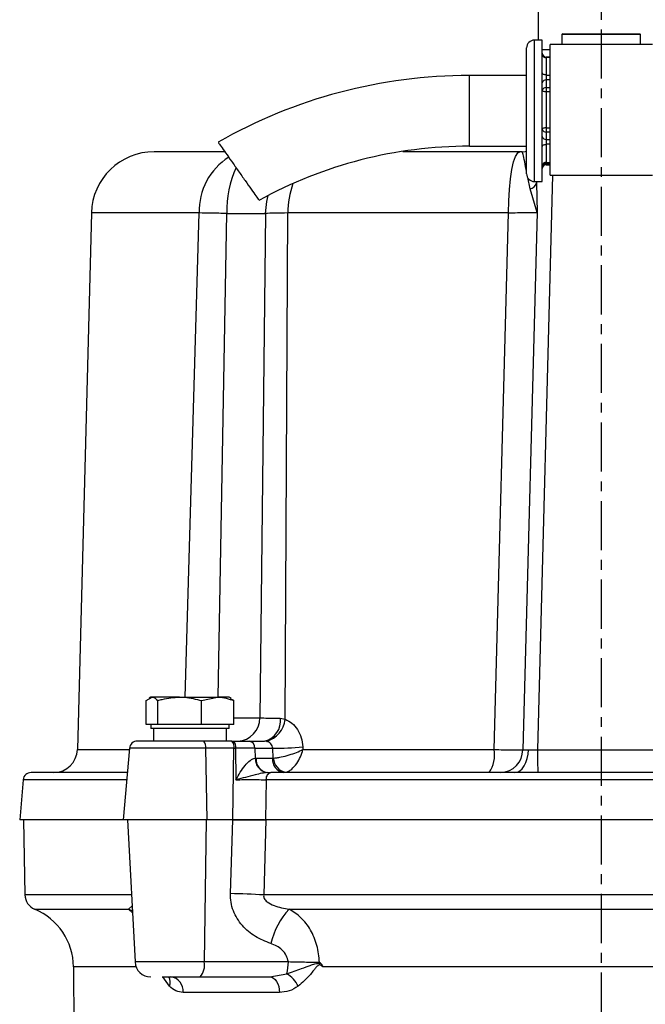
# Model space of a CAD drawing. Extents: x -981 to 2872, y 43 to 5472.
# Drawn here: x 864 to 943, y 3080 to 3205 of the extents above; entities that cross this region are included whole.
import ezdxf

# ---------------------------------------------------------------- set-up
doc = ezdxf.new("R2010")
doc.units = 0
doc.header["$LTSCALE"] = 10
doc.header["$MEASUREMENT"] = 0
doc.linetypes.add('PLNÁ', pattern=[0])
doc.linetypes.add('STŘEDOVÁ1', pattern=[1, 0.625, -0.125, 0.125, -0.125])
doc.layers.add('1', color=7, linetype='PLNÁ')
doc.layers.add('5', color=4, linetype='STŘEDOVÁ1')

msp = doc.modelspace()

# ---------------------------------------------------------------- linework, layer by layer
at = {"layer": '1'}
for p, q in [((929.825, 3202.52), (929.825, 3227.32)), ((930.325, 3202.52), (929.325, 3202.52)), ((929.325, 3187.302), (929.325, 3202.52)), ((930.325, 3187.302), (930.325, 3202.52)), ((932.825, 3203.22), (932.825, 3201.945)), ((941.393, 3203.22), (932.825, 3203.22)), ((932.925, 3203.32), (941.321, 3203.32)), ((941.321, 3203.32), (942.725, 3203.32)), ((942.825, 3203.22), (941.393, 3203.22)), ((942.825, 3201.945), (942.825, 3203.22)), ((928.325, 3187.993), (928.325, 3201.52)), ((930.325, 3201.32), (931.325, 3201.32)), ((944.325, 3201.945), (931.325, 3201.945)), ((931.325, 3185.345), (931.325, 3201.945)), ((931.325, 3200.369), (930.825, 3200.369)), ((930.825, 3200.369), (930.825, 3200.293)), ((930.825, 3200.293), (930.825, 3198.082)), ((931.325, 3200.293), (930.825, 3200.293)), ((928.325, 3198.02), (921.059, 3198.02)), ((921.059, 3189.02), (921.059, 3198.02)), ((930.334, 3198.311), (930.325, 3198.367)), ((930.363, 3198.258), (930.334, 3198.311)), ((930.409, 3198.209), (930.363, 3198.258)), ((930.471, 3198.165), (930.409, 3198.209)), ((930.547, 3198.13), (930.471, 3198.165)), ((930.633, 3198.104), (930.547, 3198.13)), ((930.727, 3198.087), (930.633, 3198.104)), ((930.825, 3198.082), (930.727, 3198.087)), ((930.825, 3198.082), (930.825, 3197.451)), ((930.825, 3198.082), (931.325, 3198.082)), ((930.825, 3197.451), (930.825, 3196.476)), ((931.325, 3197.451), (930.825, 3197.451)), ((930.825, 3196.476), (930.825, 3195.93)), ((930.825, 3196.476), (931.325, 3196.476)), ((930.334, 3196.092), (930.325, 3196.131)), ((930.363, 3196.054), (930.334, 3196.092)), ((930.409, 3196.019), (930.363, 3196.054)), ((930.471, 3195.989), (930.409, 3196.019)), ((930.547, 3195.964), (930.471, 3195.989)), ((930.633, 3195.945), (930.547, 3195.964)), ((930.727, 3195.934), (930.633, 3195.945)), ((930.825, 3195.93), (930.727, 3195.934)), ((930.825, 3195.93), (930.825, 3191.362)), ((931.325, 3195.93), (930.825, 3195.93)), ((930.363, 3191.251), (930.334, 3191.218)), ((930.409, 3191.282), (930.363, 3191.251)), ((930.471, 3191.31), (930.409, 3191.282)), ((930.547, 3191.332), (930.471, 3191.31)), ((930.633, 3191.349), (930.547, 3191.332)), ((930.727, 3191.359), (930.633, 3191.349)), ((930.825, 3191.362), (930.727, 3191.359)), ((930.825, 3191.362), (930.825, 3190.821)), ((930.825, 3191.362), (931.325, 3191.362)), ((930.334, 3191.218), (930.325, 3191.182)), ((930.825, 3190.821), (930.825, 3189.889)), ((931.325, 3190.821), (930.825, 3190.821)), ((921.059, 3189.02), (928.325, 3189.02)), ((930.325, 3188.996), (930.334, 3189.047)), ((930.334, 3189.047), (930.363, 3189.097)), ((930.363, 3189.097), (930.409, 3189.143)), ((930.409, 3189.143), (930.471, 3189.184)), ((930.471, 3189.184), (930.547, 3189.217)), ((930.547, 3189.217), (930.633, 3189.241)), ((930.633, 3189.241), (930.727, 3189.257)), ((930.727, 3189.257), (930.825, 3189.262)), ((930.825, 3189.889), (930.825, 3189.262)), ((930.825, 3189.889), (931.325, 3189.889)), ((930.825, 3189.262), (930.825, 3186.948)), ((931.325, 3189.262), (930.825, 3189.262)), ((926.675, 3187.015), (926.924, 3187.731)), ((926.924, 3187.731), (927.193, 3188.171)), ((927.193, 3188.171), (927.472, 3188.32)), ((927.746, 3188.32), (927.472, 3188.32)), ((927.746, 3188.32), (928.129, 3188.357)), ((928.129, 3188.357), (928.325, 3188.406)), ((928.325, 3185.52), (928.325, 3187.993)), ((926.456, 3186.05), (926.675, 3187.015)), ((929.325, 3184.52), (929.325, 3187.302)), ((930.325, 3184.52), (930.325, 3187.302)), ((930.825, 3186.948), (931.325, 3186.948)), ((930.825, 3186.948), (930.825, 3186.859)), ((930.825, 3186.859), (931.325, 3186.859)), ((930.825, 3186.859), (930.825, 3186.825)), ((930.825, 3186.825), (931.325, 3186.825)), ((930.825, 3186.825), (930.825, 3186.671)), ((930.825, 3186.671), (931.325, 3186.671)), ((926.275, 3184.873), (926.456, 3186.05)), ((928.761, 3183.595), (928.469, 3185.035)), ((931.615, 3185.345), (929.7, 3112.208)), ((931.325, 3185.345), (944.325, 3185.345)), ((926.138, 3183.526), (926.275, 3184.873)), ((929.325, 3184.52), (930.325, 3184.52)), ((929.594, 3184.52), (929.59, 3184.361)), ((929.59, 3184.361), (929.668, 3180.597)), ((895.254, 3182), (895.434, 3182.75)), ((926.051, 3182.06), (926.138, 3183.526)), ((929.668, 3180.597), (928.761, 3183.595)), ((895.095, 3180.46), (895.254, 3182)), ((926.017, 3180.529), (926.051, 3182.06)), ((872.95, 3180.529), (871.162, 3112.241)), ((886.659, 3180.529), (872.95, 3180.529)), ((884.867, 3118.92), (886.659, 3180.529)), ((889.091, 3118.92), (890.169, 3180.46)), ((890.169, 3180.46), (895.095, 3180.46)), ((895.095, 3180.46), (894.368, 3116.268)), ((897.61, 3116.103), (897.939, 3180.529)), ((926.017, 3180.529), (897.939, 3180.529)), ((924.196, 3112.241), (926.017, 3180.529)), ((929.668, 3180.597), (927.836, 3112.218)), ((879.931, 3118.473), (880.661, 3118.92)), ((880.499, 3118.92), (880.286, 3118.797)), ((880.661, 3118.92), (880.499, 3118.92)), ((884.175, 3118.92), (880.661, 3118.92)), ((884.175, 3118.92), (889.013, 3118.92)), ((886.959, 3118.473), (889.013, 3118.92)), ((890.499, 3118.92), (889.013, 3118.92)), ((890.712, 3118.797), (890.499, 3118.92)), ((891.066, 3118.473), (890.667, 3118.718)), ((879.931, 3115.42), (879.931, 3118.473)), ((881.391, 3115.42), (881.391, 3118.473)), ((886.959, 3115.42), (886.959, 3118.473)), ((891.066, 3115.42), (891.066, 3118.473)), ((891.066, 3116.268), (894.368, 3116.268)), ((896.989, 3116.244), (897.61, 3116.103)), ((880.661, 3115.42), (879.931, 3115.42)), ((880.499, 3115.42), (880.499, 3114.92)), ((890.499, 3114.92), (880.499, 3114.92)), ((881.391, 3115.42), (880.661, 3115.42)), ((880.858, 3114.92), (880.858, 3113.32)), ((884.175, 3115.42), (881.391, 3115.42)), ((886.959, 3115.42), (884.175, 3115.42)), ((889.013, 3115.42), (886.959, 3115.42)), ((891.066, 3115.42), (889.013, 3115.42)), ((890.14, 3113.32), (890.14, 3114.92)), ((890.499, 3114.92), (890.499, 3115.42)), ((877.794, 3112.407), (876.999, 3103.32)), ((887.493, 3112.407), (877.794, 3112.407)), ((890.826, 3113.32), (887.235, 3113.32)), ((887.699, 3103.32), (887.493, 3112.407)), ((891.084, 3112.407), (887.493, 3112.407)), ((890.826, 3113.32), (891.086, 3113.32)), ((890.928, 3103.32), (891.084, 3112.407)), ((891.084, 3112.407), (891.3, 3112.409)), ((891.3, 3112.409), (891.347, 3108.41)), ((893.044, 3113.32), (894.991, 3113.32)), ((893.749, 3112.407), (893.801, 3111.143)), ((893.749, 3112.407), (896.03, 3112.407)), ((895.244, 3113.285), (894.991, 3113.32)), ((896.097, 3111.157), (896.03, 3112.407)), ((899.851, 3112.59), (899.869, 3112.241)), ((871.162, 3112.241), (877.779, 3112.241)), ((893.801, 3111.143), (893.896, 3111.146)), ((893.896, 3111.146), (895.992, 3111.146)), ((895.992, 3111.146), (896.097, 3111.157)), ((899.869, 3112.241), (924.196, 3112.241)), ((928.245, 3110.597), (928.407, 3111.097)), ((928.407, 3111.097), (928.512, 3111.641)), ((928.512, 3111.641), (928.556, 3112.211)), ((929.7, 3112.208), (945.949, 3112.208)), ((929.7, 3112.208), (929.708, 3111.681)), ((929.708, 3111.681), (929.715, 3111.173)), ((929.715, 3111.173), (929.722, 3110.7)), ((927.482, 3109.538), (927.774, 3109.803)), ((927.774, 3109.803), (928.031, 3110.16)), ((928.031, 3110.16), (928.245, 3110.597)), ((929.722, 3110.7), (929.728, 3110.277)), ((929.728, 3110.277), (929.734, 3109.916)), ((929.734, 3109.916), (929.738, 3109.63)), ((895.191, 3108.407), (895.21, 3108.589)), ((895.21, 3108.589), (895.249, 3108.762)), ((895.249, 3108.762), (895.305, 3108.92)), ((895.305, 3109.32), (895.253, 3109.319)), ((895.305, 3109.32), (895.769, 3109.32)), ((895.305, 3108.92), (895.377, 3109.057)), ((895.377, 3109.057), (895.463, 3109.169)), ((895.463, 3109.169), (895.559, 3109.252)), ((895.559, 3109.252), (895.662, 3109.303)), ((895.662, 3109.303), (895.769, 3109.32)), ((926.84, 3109.32), (927.167, 3109.375)), ((929.743, 3109.312), (926.84, 3109.32)), ((927.167, 3109.375), (927.482, 3109.538)), ((929.738, 3109.63), (929.741, 3109.426)), ((929.741, 3109.426), (929.743, 3109.312)), ((864.27, 3108.407), (863.825, 3103.32)), ((877.444, 3108.407), (864.27, 3108.407)), ((895.191, 3108.407), (895.093, 3103.32)), ((980.458, 3108.407), (895.191, 3108.407)), ((876.999, 3103.32), (863.825, 3103.32)), ((864.325, 3103.32), (864.492, 3093.742)), ((887.699, 3103.32), (876.999, 3103.32)), ((877.551, 3103.32), (878.5, 3085.215)), ((887.556, 3103.32), (887.31, 3085.215)), ((890.928, 3103.32), (887.699, 3103.32)), ((890.649, 3093.917), (890.961, 3103.32)), ((890.928, 3103.32), (890.961, 3103.32)), ((895.161, 3103.32), (894.869, 3093.742)), ((980.556, 3103.32), (895.093, 3103.32)), ((878.053, 3093.742), (864.492, 3093.742)), ((980.78, 3093.742), (894.869, 3093.742)), ((877.649, 3091.929), (878.125, 3092.379)), ((865.728, 3091.929), (877.649, 3091.929)), ((877.649, 3091.929), (878.157, 3091.764)), ((877.649, 3091.929), (878.172, 3091.473)), ((898.115, 3091.929), (977.535, 3091.929)), ((887.31, 3085.215), (878.5, 3085.215)), ((898.008, 3085.215), (887.31, 3085.215)), ((902.108, 3085.074), (901.975, 3085.163)), ((870.671, 3084.592), (871.825, 2919.32)), ((878.635, 3084.592), (870.671, 3084.592)), ((895.658, 3083.32), (897.799, 3083.712)), ((973.27, 3084.592), (902.379, 3084.592)), ((882.872, 3082.119), (882.021, 3083.32)), ((886.793, 3083.32), (895.658, 3083.32)), ((895.658, 3083.32), (895.895, 3083.282)), ((895.895, 3083.282), (896.123, 3083.169)), ((896.123, 3083.169), (896.333, 3082.986)), ((896.333, 3082.986), (896.517, 3082.739)), ((896.517, 3082.739), (896.669, 3082.438)), ((896.669, 3082.438), (896.782, 3082.095)), ((896.878, 3081.334), (884.628, 3081.334)), ((896.782, 3082.095), (896.853, 3081.722)), ((896.853, 3081.722), (896.878, 3081.334))]:
    msp.add_line(p, q, dxfattribs=at)
for centre, radius, start, end in [((929.325, 3201.52), 1, 90, 180), ((932.925, 3203.22), 0.1, 90, 180), ((942.725, 3203.22), 0.1, 0, 90), ((930.825, 3200.869), 0.5, 180, 270), ((930.789, 3200.758), 0.466, 185.14565, 274.35444), ((921.059, 3133.52), 64.5, 90, 119.72074), ((930.759, 3197.011), 0.445, 81.55329, 167.72397), ((930.759, 3196.036), 0.445, 81.55329, 167.72397), ((930.765, 3191.265), 0.448, 190.61365, 277.65258), ((930.765, 3190.333), 0.448, 190.61365, 277.65258), ((921.059, 3133.52), 55.5, 90, 118.85946), ((880.947, 3180.32), 8, 90, 178.5), ((894.864, 3180.739), 8.207, 122.73087, 181.46271), ((903.504, 3180.814), 13.34, 155.6553, 181.52417), ((930.784, 3186.488), 0.462, 84.95307, 173.85253), ((930.825, 3186.359), 0.5, 90, 180), ((930.825, 3186.171), 0.5, 90, 180), ((930.816, 3186.18), 0.646, 89.20933, 117.85108), ((929.325, 3185.52), 1, 180, 270), ((909.872, 3180.414), 11.933, 161.18683, 179.44582), ((928.599, 3184.602), 1.02, 279.14289, 346.34528), ((891.474, 3116.212), 2.894, 272.15286, 1.09418), ((894.386, 3115.878), 2.629, 283.29667, 8.00322), ((894.292, 3116.487), 3.34, 286.56452, 353.40389), ((878.79, 3112.32), 1, 90, 175), ((886.439, 3112.602), 1.072, 349.51888, 42.02594), ((890.029, 3112.602), 1.072, 349.51888, 42.02594), ((890.11, 3112.609), 1.207, 350.43312, 36.07473), ((892.888, 3112.471), 0.863, 355.74219, 79.57051), ((896.174, 3149.392), 36.985, 269.77546, 275.70547), ((868.163, 3112.32), 3, 270, 358.5), ((895.598, 3111.083), 1.798, 178.1012, 258.95206), ((895.618, 3111.018), 1.726, 175.74219, 259.57051), ((897.713, 3111.018), 1.726, 175.74219, 259.57051), ((898.062, 3111.284), 1.968, 183.70273, 258.78125), ((920.191, 3111.557), 4.063, 326.59569, 9.69963), ((924.939, 3112.215), 2.896, 271.97503, 0.07518), ((865.266, 3108.32), 1, 90, 175), ((866.492, 3093.777), 2, 181, 247.5392), ((888.675, 2995.012), 98.924, 86.4102, 88.85705), ((862.671, 3084.536), 8, 0.4, 67.5392), ((905.284, 3085.263), 9.789, 137.08309, 166.37054), ((880.497, 3085.32), 2, 183, 270), ((885.117, 3084.795), 2.233, 318.6479, 10.84068), ((892.894, 3085.16), 5.114, 343.5536, 0.6147), ((896.125, 3080.72), 3.429, 24.08471, 60.78492), ((881.515, 3082.642), 1.455, 338.91129, 27.81906), ((882.81, 3081.509), 1.826, 354.49635, 82.68237)]:
    msp.add_arc(centre, radius, start, end, dxfattribs=at)
for points, knots in [([(889.112, 3189.485), (889.11, 3189.487), (889.105, 3189.494), (889.425, 3189.038), (889.997, 3188.223), (890.769, 3187.122), (891.644, 3185.876), (892.524, 3184.622), (893.312, 3183.498), (893.902, 3182.657), (894.24, 3182.175), (894.241, 3182.174), (894.241, 3182.174)], [0, 0, 0, 0, 8713.1792098, 22505.015668, 36318.7274033, 50183.334744, 64110.0272292, 78085.7133322, 92074.2004052, 106028.4665752, 119912.7088641, 129353.7886258, 129353.7886258, 129353.7886258, 129353.7886258]), ([(889.929, 3188.32), (889.755, 3188.32), (888.376, 3188.32), (886.341, 3188.32), (883.914, 3188.32), (882.217, 3188.32), (881.144, 3188.32), (881.013, 3188.32), (880.947, 3188.32)], [0, 0, 0, 0, 2255.0716179, 17867.9762647, 33576.0625526, 49285.3222924, 64897.6359276, 80391.690739, 80391.690739, 80391.690739, 80391.690739]), ([(927.472, 3188.32), (925.267, 3188.32), (920.84, 3188.32), (915.861, 3188.32), (913.224, 3188.32), (912.593, 3188.32)], [0, 0, 0, 0, 18045.1455322, 36220.5135286, 41940.6752678, 41940.6752678, 41940.6752678, 41940.6752678]), ([(928.326, 3185.753), (928.239, 3186.198), (928.051, 3187.16), (927.875, 3188.113), (927.788, 3188.251), (927.746, 3188.32)], [0, 0, 0, 0, 12725.6092589, 27486.6435005, 42012.1192392, 42012.1192392, 42012.1192392, 42012.1192392]), ([(890.169, 3180.46), (889.5, 3180.474), (888.168, 3180.502), (887.161, 3180.52), (886.659, 3180.529)], [0, 0, 0, 0, 15865.3784755, 31630.1504077, 31630.1504077, 31630.1504077, 31630.1504077]), ([(897.939, 3180.529), (897.363, 3180.52), (896.214, 3180.501), (895.467, 3180.474), (895.095, 3180.46)], [0, 0, 0, 0, 15883.6982837, 31663.7382534, 31663.7382534, 31663.7382534, 31663.7382534]), ([(926.017, 3180.529), (926.407, 3180.544), (927.189, 3180.572), (928.222, 3180.597), (929.097, 3180.607), (929.478, 3180.6), (929.668, 3180.597)], [0, 0, 0, 0, 14093.4493255, 28215.5641798, 42319.0613208, 56379.5010289, 56379.5010289, 56379.5010289, 56379.5010289]), ([(880.661, 3118.92), (880.679, 3118.92), (880.925, 3118.913), (881.167, 3118.685), (881.391, 3118.473)], [0, 0, 0, 0, 2244.9655211, 31979.3031131, 31979.3031131, 31979.3031131, 31979.3031131]), ([(881.391, 3118.473), (881.583, 3118.529), (882.489, 3118.792), (883.431, 3118.864), (884.175, 3118.92)], [0, 0, 0, 0, 6749.2111138, 31986.6669734, 31986.6669734, 31986.6669734, 31986.6669734]), ([(884.175, 3118.92), (884.393, 3118.915), (885.335, 3118.894), (886.254, 3118.656), (886.959, 3118.473)], [0, 0, 0, 0, 7418.5406279, 31997.2564519, 31997.2564519, 31997.2564519, 31997.2564519]), ([(889.013, 3118.92), (889.061, 3118.92), (889.755, 3118.913), (890.434, 3118.685), (891.066, 3118.473)], [0, 0, 0, 0, 2247.487595, 32015.2297969, 32015.2297969, 32015.2297969, 32015.2297969]), ([(894.368, 3116.268), (894.695, 3116.263), (895.352, 3116.253), (896.442, 3116.247), (896.989, 3116.244)], [0, 0, 0, 0, 15975.3632655, 32055.2674402, 32055.2674402, 32055.2674402, 32055.2674402]), ([(897.61, 3116.103), (897.907, 3115.957), (898.5, 3115.666), (899.194, 3114.816), (899.699, 3113.78), (899.801, 3112.987), (899.851, 3112.59)], [0, 0, 0, 0, 14209.0660513, 28375.3822545, 42596.1388736, 56880.0042209, 56880.0042209, 56880.0042209, 56880.0042209]), ([(887.235, 3113.32), (886.738, 3113.32), (885.731, 3113.32), (884.177, 3113.32), (882.7, 3113.32), (881.38, 3113.32), (880.271, 3113.32), (879.432, 3113.32), (878.89, 3113.32), (878.823, 3113.32), (878.79, 3113.32)], [0, 0, 0, 0, 13110.2797696, 26572.226246, 40034.1727224, 53144.4524921, 66254.7322617, 79716.6787381, 93178.6252145, 106288.9049841, 106288.9049841, 106288.9049841, 106288.9049841]), ([(891.086, 3113.32), (891.45, 3113.32), (892.18, 3113.32), (892.756, 3113.32), (893.044, 3113.32)], [0, 0, 0, 0, 16029.4900819, 32059.0272431, 32059.0272431, 32059.0272431, 32059.0272431]), ([(893.749, 3112.407), (893.389, 3112.409), (892.668, 3112.414), (891.756, 3112.41), (891.3, 3112.409)], [0, 0, 0, 0, 16032.3705307, 32065.1572691, 32065.1572691, 32065.1572691, 32065.1572691]), ([(896.03, 3112.407), (896.012, 3112.515), (895.978, 3112.728), (895.789, 3112.991), (895.54, 3113.187), (895.343, 3113.252), (895.244, 3113.285)], [0, 0, 0, 0, 14449.781666, 28371.4106633, 42593.77914, 56880.3366908, 56880.3366908, 56880.3366908, 56880.3366908]), ([(891.347, 3108.41), (891.706, 3109.043), (892.228, 3109.967), (893.012, 3110.784), (893.47, 3111.073), (893.692, 3111.12), (893.801, 3111.143)], [0, 0, 0, 0, 30215.9319901, 44071.9986149, 50614.1647797, 56884.1997192, 56884.1997192, 56884.1997192, 56884.1997192]), ([(896.097, 3111.157), (896.25, 3111.17), (896.548, 3111.197), (897.22, 3111.318), (898.08, 3111.54), (899.065, 3111.876), (899.605, 3112.121), (899.869, 3112.241)], [0, 0, 0, 0, 9670.3293964, 18959.5018257, 36107.9483565, 52005.5981196, 67269.3514236, 67269.3514236, 67269.3514236, 67269.3514236]), ([(897.679, 3109.353), (897.802, 3109.394), (898.052, 3109.476), (898.536, 3109.814), (899.073, 3110.415), (899.577, 3111.298), (899.773, 3111.931), (899.869, 3112.241)], [0, 0, 0, 0, 9335.176405, 18955.3914421, 36115.9761647, 52025.2729455, 67297.2487385, 67297.2487385, 67297.2487385, 67297.2487385]), ([(924.196, 3112.241), (924.596, 3112.236), (925.396, 3112.225), (926.438, 3112.217), (927.303, 3112.213), (927.658, 3112.217), (927.836, 3112.218)], [0, 0, 0, 0, 14268.8030507, 28558.2374158, 42850.8346065, 57107.5288286, 57107.5288286, 57107.5288286, 57107.5288286]), ([(927.836, 3112.218), (927.922, 3112.215), (928.093, 3112.207), (928.402, 3112.21), (928.556, 3112.211)], [0, 0, 0, 0, 16205.2322005, 32214.0926214, 32214.0926214, 32214.0926214, 32214.0926214]), ([(928.556, 3112.211), (928.732, 3112.202), (929.086, 3112.186), (929.495, 3112.201), (929.7, 3112.208)], [0, 0, 0, 0, 16082.783256, 32218.0836537, 32218.0836537, 32218.0836537, 32218.0836537]), ([(877.524, 3109.32), (876.558, 3109.32), (874.214, 3109.32), (871.251, 3109.32), (868.575, 3109.32), (866.679, 3109.32), (865.486, 3109.32), (865.339, 3109.32), (865.266, 3109.32)], [0, 0, 0, 0, 10012.135806, 24290.6725444, 38645.067031, 53000.3658791, 67278.447561, 81462.2687663, 81462.2687663, 81462.2687663, 81462.2687663]), ([(895.253, 3109.319), (895.049, 3109.292), (894.555, 3109.225), (893.251, 3108.864), (892.155, 3108.602), (891.347, 3108.41)], [0, 0, 0, 0, 6647.7311, 16051.8438591, 42452.6967525, 42452.6967525, 42452.6967525, 42452.6967525]), ([(926.84, 3109.32), (924.076, 3109.32), (918.53, 3109.32), (910.513, 3109.32), (902.817, 3109.32), (898.113, 3109.32), (895.769, 3109.32)], [0, 0, 0, 0, 14205.8332599, 28508.7322289, 42811.6311979, 57017.4644578, 57017.4644578, 57017.4644578, 57017.4644578]), ([(945.906, 3109.312), (943.212, 3109.316), (937.825, 3109.324), (932.437, 3109.316), (929.743, 3109.312)], [0, 0, 0, 0, 16130.9849419, 32261.8897815, 32261.8897815, 32261.8897815, 32261.8897815]), ([(891.347, 3108.41), (891.682, 3108.412), (892.351, 3108.416), (893.362, 3108.417), (894.333, 3108.414), (894.906, 3108.41), (895.191, 3108.407)], [0, 0, 0, 0, 14258.4506598, 28438.0942908, 42693.7612977, 56908.910338, 56908.910338, 56908.910338, 56908.910338]), ([(890.928, 3103.32), (891.316, 3103.32), (892.253, 3103.32), (893.74, 3103.32), (894.659, 3103.32), (895.094, 3103.32)], [0, 0, 0, 0, 11546.4890527, 27858.4898968, 42492.5796579, 42492.5796579, 42492.5796579, 42492.5796579]), ([(894.986, 3103.32), (894.701, 3103.32), (893.934, 3103.32), (892.516, 3103.32), (891.461, 3103.32), (890.961, 3103.32)], [0, 0, 0, 0, 10113.1217468, 27149.3337356, 42494.710847, 42494.710847, 42494.710847, 42494.710847]), ([(895.77, 3087.57), (895.102, 3087.835), (893.763, 3088.367), (892.069, 3089.78), (891.084, 3091.363), (890.675, 3092.798), (890.657, 3093.545), (890.649, 3093.917)], [0, 0, 0, 0, 16821.7978951, 33707.9160441, 50569.4348724, 59065.511444, 67491.4334109, 67491.4334109, 67491.4334109, 67491.4334109]), ([(894.869, 3093.742), (894.866, 3093.667), (894.86, 3093.512), (894.946, 3093.281), (895.098, 3093.062), (895.482, 3092.703), (896.486, 3092.211), (897.463, 3092.042), (898.115, 3091.929)], [0, 0, 0, 0, 4535.8089402, 9248.8184671, 14503.674289, 20565.7822528, 41036.7321092, 81985.1648287, 81985.1648287, 81985.1648287, 81985.1648287]), ([(901.975, 3085.163), (901.897, 3085.895), (901.738, 3087.373), (900.883, 3089.334), (899.674, 3090.952), (898.634, 3091.604), (898.115, 3091.929)], [0, 0, 0, 0, 14142.607237, 28586.3826236, 42913.3786137, 57176.4187222, 57176.4187222, 57176.4187222, 57176.4187222]), ([(898.008, 3085.215), (897.938, 3085.5), (897.8, 3086.071), (897.242, 3086.749), (896.559, 3087.264), (896.033, 3087.468), (895.77, 3087.57)], [0, 0, 0, 0, 14313.2607738, 28635.5502717, 42930.5143482, 57176.4474852, 57176.4474852, 57176.4474852, 57176.4474852]), ([(897.799, 3083.712), (898.437, 3083.939), (899.456, 3084.301), (900.645, 3084.725), (901.438, 3085.02), (901.87, 3085.055), (902.108, 3085.074)], [0, 0, 0, 0, 24555.6035798, 39150.0555583, 47249.3168233, 57218.9094843, 57218.9094843, 57218.9094843, 57218.9094843]), ([(901.975, 3085.163), (901.674, 3085.163), (901.07, 3085.164), (900.061, 3085.169), (899.022, 3085.177), (898.347, 3085.202), (898.008, 3085.215)], [0, 0, 0, 0, 14267.4645613, 28587.44554, 42840.6300474, 57211.586926, 57211.586926, 57211.586926, 57211.586926]), ([(902.379, 3084.592), (902.315, 3084.66), (902.216, 3084.765), (902.075, 3084.844), (901.988, 3084.857), (901.911, 3084.848), (901.733, 3084.754), (901.52, 3084.504), (901.191, 3084.104), (900.503, 3083.218), (899.794, 3082.593), (899.256, 3082.119)], [0, 0, 0, 0, 7384.9166711, 11359.4058846, 13108.1061505, 14791.7300275, 17954.3639706, 29665.403895, 40288.7661255, 58947.7834094, 117563.1677283, 117563.1677283, 117563.1677283, 117563.1677283]), ([(902.108, 3085.074), (902.139, 3085.049), (902.203, 3084.997), (902.303, 3084.834), (902.348, 3084.691), (902.379, 3084.592)], [0, 0, 0, 0, 9386.4332442, 19619.3973647, 42694.4036167, 42694.4036167, 42694.4036167, 42694.4036167]), ([(881.962, 3083.32), (882.288, 3083.32), (882.952, 3083.32), (884.191, 3083.32), (885.51, 3083.32), (886.371, 3083.32), (886.793, 3083.32)], [0, 0, 0, 0, 14031.2866596, 28557.5435187, 43083.8003779, 57115.0870374, 57115.0870374, 57115.0870374, 57115.0870374]), ([(884.628, 3081.334), (884.312, 3081.368), (883.684, 3081.435), (883.142, 3081.892), (882.872, 3082.119)], [0, 0, 0, 0, 16227.1227005, 32217.8842846, 32217.8842846, 32217.8842846, 32217.8842846]), ([(899.256, 3082.119), (898.877, 3081.891), (898.118, 3081.434), (897.292, 3081.368), (896.878, 3081.334)], [0, 0, 0, 0, 16072.894384, 32276.1230659, 32276.1230659, 32276.1230659, 32276.1230659])]:
    msp.add_open_spline(points, degree=3, knots=knots, dxfattribs=at)
at = {"layer": '5'}
msp.add_line((937.825, 3223.872), (937.825, 2743.32), dxfattribs=at)

doc.saveas('drawing.dxf')
